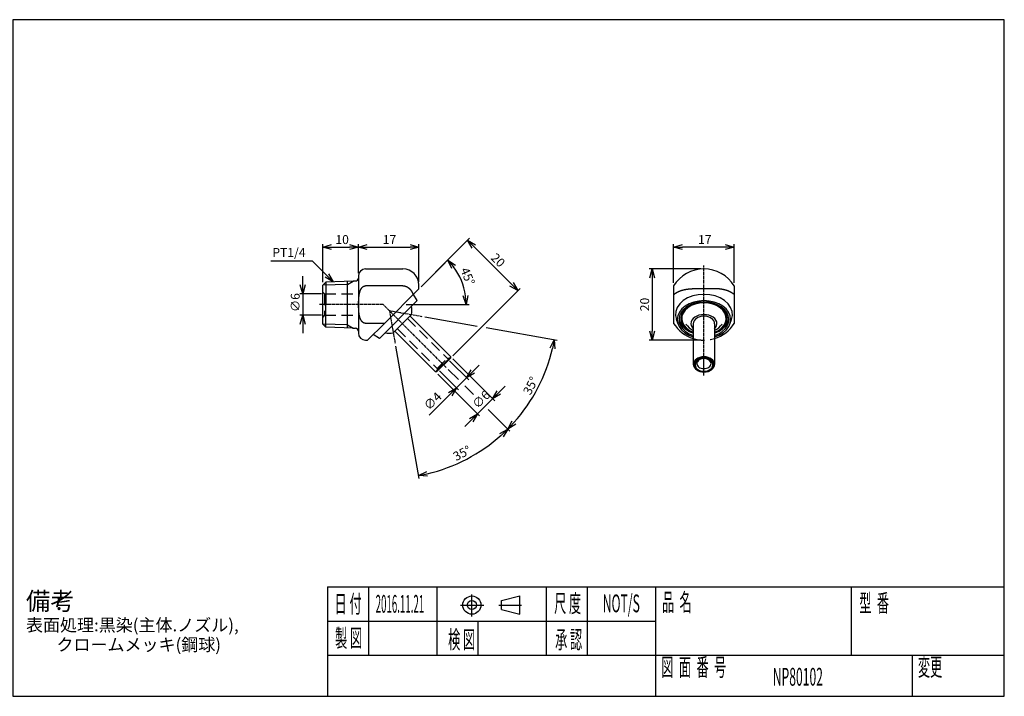
# Model space of a CAD drawing. Extents: x 0 to 558, y 0 to 190.
# Drawn here: x 282 to 558, y 0 to 190 of the extents above; entities that cross this region are included whole.
import ezdxf

# ---------------------------------------------------------------- set-up
doc = ezdxf.new("R2010")
doc.units = 0
doc.linetypes.add('CENTER2', pattern=[1.125, 0.75, -0.125, 0.125, -0.125])
doc.linetypes.add('HIDDEN2', pattern=[4.7625, 3.175, -1.5875])
doc.layers.get('0').update_dxf_attribs({"linetype": 'CONTINUOUS'})
doc.layers.get('DEFPOINTS').update_dxf_attribs({"linetype": 'CONTINUOUS'})
for name, color, linetype in [('\\M+19557\\M+19290\\M+190FC', 6, 'CONTINUOUS'), ('_框線', 9, 'CONTINUOUS'), ('DM', 3, 'CONTINUOUS'), ('中心線', 1, 'CENTER2'), ('本體內線', 4, 'HIDDEN2'), ('本體外線', 2, 'CONTINUOUS')]:
    doc.layers.add(name, color=color, linetype=linetype)
doc.styles.get("Standard").update_dxf_attribs({"font": 'txt.shx', "bigfont": 'bigfont.shx'})
doc.dimstyles.get("Standard").update_dxf_attribs({"dimtxt": 2.5, "dimasz": 2.5, "dimexe": 1.25, "dimexo": 0.625, "dimtad": 1, "dimcen": 2.5, "dimazin": 3, "dimtfac": 1, "dimtmove": 0, "dimatfit": 3})

# ---------------------------------------------------------------- blocks, each defined once
blk = doc.blocks.new('*X68')
at = {"layer": 'DM', "linetype": 'CONTINUOUS'}
for s, height, p in [('備考', 5, (283.65, 24.25)), (':', 5, (291.99, 24.25)), ('表面処理:黒染(主体.ノズル),', 3.5, (283.65, 18.25)), ('        クロームメッキ(鋼球)', 3.5, (283.65, 12.75))]:
    blk.add_text(s, height=height, dxfattribs=at).set_placement(p)
blk = doc.blocks.new('_OPEN30')
at = {"color": 0, "linetype": 'BYBLOCK'}
for p, q in [((-1, 0.27), (0, 0)), ((0, 0), (-1, -0.27)), ((0, 0), (-1, 0))]:
    blk.add_line(p, q, dxfattribs=at)
blk = doc.blocks.new('*D55')
at = {"layer": '\\M+19557\\M+19290\\M+190FC', "linetype": 'BYBLOCK'}
for p, q in [((366.96, 116.31), (366.96, 127)), ((369.46, 126.15), (374.46, 126.15)), ((376.96, 118.85), (376.96, 127))]:
    blk.add_line(p, q, dxfattribs=at)
at = {"layer": 'DEFPOINTS', "color": 0}
for p in [(376.96, 126.15), (376.96, 118), (366.96, 115.46)]:
    blk.add_point(p, dxfattribs=at)
at = {"layer": '\\M+19557\\M+19290\\M+190FC', "xscale": 2.5, "yscale": 2.5, "zscale": 2.5, "rotation": 180}
blk.add_blockref('_OPEN30', (366.96, 126.15), dxfattribs=at)
at = {"layer": '\\M+19557\\M+19290\\M+190FC', "xscale": 2.5, "yscale": 2.5, "zscale": 2.5}
blk.add_blockref('_OPEN30', (376.96, 126.15), dxfattribs=at)
at = {"layer": '\\M+19557\\M+19290\\M+190FC', "color": 3, "linetype": 'CONTINUOUS'}
blk.add_text('10', height=2.5, dxfattribs=at).set_placement((370.51, 127))
blk = doc.blocks.new('*D56')
at = {"layer": '\\M+19557\\M+19290\\M+190FC', "linetype": 'BYBLOCK'}
for p, q in [((376.96, 118.85), (376.96, 127)), ((379.46, 126.15), (391.46, 126.15)), ((393.96, 116.35), (393.96, 127))]:
    blk.add_line(p, q, dxfattribs=at)
at = {"layer": 'DEFPOINTS', "color": 0}
for p in [(393.96, 126.15), (376.96, 118), (393.96, 115.5)]:
    blk.add_point(p, dxfattribs=at)
at = {"layer": '\\M+19557\\M+19290\\M+190FC', "xscale": 2.5, "yscale": 2.5, "zscale": 2.5, "rotation": 180}
blk.add_blockref('_OPEN30', (376.96, 126.15), dxfattribs=at)
at = {"layer": '\\M+19557\\M+19290\\M+190FC', "xscale": 2.5, "yscale": 2.5, "zscale": 2.5}
blk.add_blockref('_OPEN30', (393.96, 126.15), dxfattribs=at)
at = {"layer": '\\M+19557\\M+19290\\M+190FC', "color": 3, "linetype": 'CONTINUOUS'}
blk.add_text('17', height=2.5, dxfattribs=at).set_placement((383.8, 127))
blk = doc.blocks.new('*D57')
at = {"layer": '\\M+19557\\M+19290\\M+190FC', "linetype": 'BYBLOCK'}
for p, q in [((361.34, 115.5), (361.34, 118)), ((366.61, 113), (360.49, 113)), ((361.34, 113), (361.34, 107)), ((366.61, 107), (360.49, 107)), ((361.34, 104.5), (361.34, 102))]:
    blk.add_line(p, q, dxfattribs=at)
at = {"layer": 'DEFPOINTS', "color": 0}
for p in [(367.46, 113), (361.34, 107), (367.46, 107)]:
    blk.add_point(p, dxfattribs=at)
at = {"layer": '\\M+19557\\M+19290\\M+190FC', "xscale": 2.5, "yscale": 2.5, "zscale": 2.5}
for p, rotation in [((361.34, 113), 270), ((361.34, 107), 90)]:
    blk.add_blockref('_OPEN30', p, dxfattribs=dict(at, rotation=rotation))
at = {"layer": '\\M+19557\\M+19290\\M+190FC', "color": 3, "linetype": 'CONTINUOUS'}
blk.add_text('∅6', height=2.5, rotation=90, dxfattribs=at).set_placement((360.49, 107.92))
blk = doc.blocks.new('*X69')
at = {"layer": '\\M+19557\\M+19290\\M+190FC'}
for p, q in [((364.1, 122.15), (352.37, 122.15)), ((368.08, 118.17), (364.1, 122.15))]:
    blk.add_line(p, q, dxfattribs=at)
at = {"layer": '\\M+19557\\M+19290\\M+190FC', "xscale": 2.5, "yscale": 2.5, "zscale": 2.5, "rotation": 315.0000000000002}
blk.add_blockref('_OPEN30', (369.85, 116.4), dxfattribs=at)
blk = doc.blocks.new('*D58')
at = {"layer": '\\M+19557\\M+19290\\M+190FC', "linetype": 'BYBLOCK'}
for p, q in [((465.46, 116.12), (465.46, 127)), ((479.96, 126.15), (467.96, 126.15)), ((482.46, 116.12), (482.46, 127))]:
    blk.add_line(p, q, dxfattribs=at)
at = {"layer": 'DEFPOINTS', "color": 0}
for p in [(465.46, 126.15), (465.46, 115.27), (482.46, 115.27)]:
    blk.add_point(p, dxfattribs=at)
at = {"layer": '\\M+19557\\M+19290\\M+190FC', "xscale": 2.5, "yscale": 2.5, "zscale": 2.5, "rotation": 180}
blk.add_blockref('_OPEN30', (465.46, 126.15), dxfattribs=at)
at = {"layer": '\\M+19557\\M+19290\\M+190FC', "xscale": 2.5, "yscale": 2.5, "zscale": 2.5}
blk.add_blockref('_OPEN30', (482.46, 126.15), dxfattribs=at)
at = {"layer": '\\M+19557\\M+19290\\M+190FC', "color": 3, "linetype": 'CONTINUOUS'}
blk.add_text('17', height=2.5, dxfattribs=at).set_placement((472.3, 127))
blk = doc.blocks.new('*D59')
at = {"layer": '\\M+19557\\M+19290\\M+190FC', "linetype": 'BYBLOCK'}
for p, q in [((394.57, 115.03), (402.63, 123.09)), ((390.39, 110), (408.05, 110))]:
    blk.add_line(p, q, dxfattribs=at)
blk.add_arc((389.54, 110), 17.67, 8.1151, 36.8849, dxfattribs=at)
at = {"layer": 'DEFPOINTS', "color": 0}
for p in [(393.96, 114.43), (406.6, 114.57), (365.96, 110), (383.96, 110), (384.27, 104.73)]:
    blk.add_point(p, dxfattribs=at)
at = {"layer": '\\M+19557\\M+19290\\M+190FC', "xscale": 2.5, "yscale": 2.5, "zscale": 2.5}
for p, rotation in [((402.03, 122.49), 130.9424376560759), ((407.2, 110), 274.0575623439232)]:
    blk.add_blockref('_OPEN30', p, dxfattribs=dict(at, rotation=rotation))
at = {"layer": '\\M+19557\\M+19290\\M+190FC', "color": 3, "linetype": 'CONTINUOUS'}
blk.add_text('45°', height=2.5, rotation=292.5, dxfattribs=at).set_placement((405.53, 119.78))
blk = doc.blocks.new('*D60')
at = {"layer": '\\M+19557\\M+19290\\M+190FC', "linetype": 'BYBLOCK'}
for p, q in [((473.11, 120), (458.58, 120)), ((459.43, 117.5), (459.43, 102.5)), ((473.11, 100), (458.58, 100))]:
    blk.add_line(p, q, dxfattribs=at)
at = {"layer": 'DEFPOINTS', "color": 0}
for p in [(473.96, 120), (459.43, 100), (473.96, 100)]:
    blk.add_point(p, dxfattribs=at)
at = {"layer": '\\M+19557\\M+19290\\M+190FC', "xscale": 2.5, "yscale": 2.5, "zscale": 2.5}
for p, rotation in [((459.43, 120), 90), ((459.43, 100), 270)]:
    blk.add_blockref('_OPEN30', p, dxfattribs=dict(at, rotation=rotation))
at = {"layer": '\\M+19557\\M+19290\\M+190FC', "color": 3, "linetype": 'CONTINUOUS'}
blk.add_text('20', height=2.5, rotation=90, dxfattribs=at).set_placement((458.58, 108.13))
blk = doc.blocks.new('*D61')
at = {"layer": '\\M+19557\\M+19290\\M+190FC', "linetype": 'BYBLOCK'}
for p, q in [((394.57, 115.03), (408.2, 128.67)), ((419.98, 115.69), (409.37, 126.3)), ((403.47, 95.65), (422.34, 114.52))]:
    blk.add_line(p, q, dxfattribs=at)
at = {"layer": 'DEFPOINTS', "color": 0}
for p in [(407.6, 128.07), (393.96, 114.43), (402.87, 95.05)]:
    blk.add_point(p, dxfattribs=at)
at = {"layer": '\\M+19557\\M+19290\\M+190FC', "xscale": 2.5, "yscale": 2.5, "zscale": 2.5}
for p, rotation in [((407.6, 128.07), 135.0000000000001), ((421.74, 113.92), 315.0000000000001)]:
    blk.add_blockref('_OPEN30', p, dxfattribs=dict(at, rotation=rotation))
at = {"layer": '\\M+19557\\M+19290\\M+190FC', "color": 3, "linetype": 'CONTINUOUS'}
blk.add_text('20', height=2.5, rotation=315, dxfattribs=at).set_placement((413.95, 122.92))
blk = doc.blocks.new('*D62')
at = {"layer": '\\M+19557\\M+19290\\M+190FC', "linetype": 'BYBLOCK'}
for p, q in [((402.55, 94.24), (407.93, 88.86)), ((399.73, 91.41), (405.11, 86.03)), ((409.1, 91.23), (410.87, 93)), ((407.33, 89.46), (404.5, 86.63)), ((402.74, 84.86), (396.82, 78.95))]:
    blk.add_line(p, q, dxfattribs=at)
at = {"layer": 'DEFPOINTS', "color": 0}
for p in [(401.95, 94.84), (399.12, 92.01), (404.5, 86.63)]:
    blk.add_point(p, dxfattribs=at)
at = {"layer": '\\M+19557\\M+19290\\M+190FC', "xscale": 2.5, "yscale": 2.5, "zscale": 2.5}
for p, rotation in [((407.33, 89.46), 225.0000000000006), ((404.5, 86.63), 45.00000000000059)]:
    blk.add_blockref('_OPEN30', p, dxfattribs=dict(at, rotation=rotation))
at = {"layer": '\\M+19557\\M+19290\\M+190FC', "color": 3, "linetype": 'CONTINUOUS'}
blk.add_text('∅4', height=2.5, rotation=45, dxfattribs=at).set_placement((396.82, 80.15))
blk = doc.blocks.new('*D63')
at = {"layer": '\\M+19557\\M+19290\\M+190FC', "linetype": 'BYBLOCK'}
for p, q in [((403.47, 94.73), (415.23, 82.98)), ((399.23, 90.49), (410.98, 78.74)), ((416.39, 85.35), (418.16, 87.12)), ((414.63, 83.58), (410.38, 79.34)), ((408.62, 77.57), (406.85, 75.8))]:
    blk.add_line(p, q, dxfattribs=at)
at = {"layer": 'DEFPOINTS', "color": 0}
for p in [(402.87, 95.33), (398.63, 91.09), (410.38, 79.34)]:
    blk.add_point(p, dxfattribs=at)
at = {"layer": '\\M+19557\\M+19290\\M+190FC', "xscale": 2.5, "yscale": 2.5, "zscale": 2.5}
for p, rotation in [((414.63, 83.58), 225.0000000000001), ((410.38, 79.34), 45.0000000000001)]:
    blk.add_blockref('_OPEN30', p, dxfattribs=dict(at, rotation=rotation))
at = {"layer": '\\M+19557\\M+19290\\M+190FC', "color": 3, "linetype": 'CONTINUOUS'}
blk.add_text('∅6', height=2.5, rotation=45, dxfattribs=at).set_placement((410.43, 80.59))
blk = doc.blocks.new('*D64')
at = {"layer": '\\M+19557\\M+19290\\M+190FC', "linetype": 'BYBLOCK'}
for p, q in [((387.42, 98.31), (393.97, 61.16)), ((402.2, 91.76), (405.04, 88.93)), ((406.8, 87.16), (409.25, 84.71)), ((413.39, 80.58), (419.51, 74.46))]:
    blk.add_line(p, q, dxfattribs=at)
blk.add_arc((385.65, 108.31), 47.02, 283.0465, 311.9535, dxfattribs=at)
at = {"layer": 'DEFPOINTS', "color": 0}
for p in [(383.96, 110), (385.65, 108.31), (387.27, 99.15), (401.6, 92.36), (403.02, 64.61)]:
    blk.add_point(p, dxfattribs=at)
at = {"layer": '\\M+19557\\M+19290\\M+190FC', "xscale": 2.5, "yscale": 2.5, "zscale": 2.5}
for p, rotation in [((418.91, 75.06), 43.476765253469), ((393.82, 62), 191.5232347465291)]:
    blk.add_blockref('_OPEN30', p, dxfattribs=dict(at, rotation=rotation))
at = {"layer": '\\M+19557\\M+19290\\M+190FC', "color": 3, "linetype": 'CONTINUOUS'}
blk.add_text('35°', height=2.5, rotation=27.5, dxfattribs=at).set_placement((404.39, 66.01))
blk = doc.blocks.new('*D65')
at = {"layer": '\\M+19557\\M+19290\\M+190FC', "linetype": 'BYBLOCK'}
for p, q in [((395.65, 106.55), (410.33, 103.96)), ((412.79, 103.52), (432.8, 100)), ((402.2, 91.76), (405.04, 88.93)), ((406.8, 87.16), (409.25, 84.71)), ((413.39, 80.58), (419.51, 74.46))]:
    blk.add_line(p, q, dxfattribs=at)
blk.add_arc((385.65, 108.31), 47.02, 318.0465, 346.9535, dxfattribs=at)
at = {"layer": 'DEFPOINTS', "color": 0}
for p in [(383.96, 110), (385.65, 108.31), (394.81, 106.69), (401.6, 92.36), (424.94, 82.47)]:
    blk.add_point(p, dxfattribs=at)
at = {"layer": '\\M+19557\\M+19290\\M+190FC', "xscale": 2.5, "yscale": 2.5, "zscale": 2.5}
for p, rotation in [((431.96, 100.14), 78.47676525347167), ((418.91, 75.06), 226.5232347465305)]:
    blk.add_blockref('_OPEN30', p, dxfattribs=dict(at, rotation=rotation))
at = {"layer": '\\M+19557\\M+19290\\M+190FC', "color": 3, "linetype": 'CONTINUOUS'}
blk.add_text('35°', height=2.5, rotation=62.5, dxfattribs=at).set_placement((425.26, 84.4))

msp = doc.modelspace()

# ---------------------------------------------------------------- linework, layer by layer
at = {"color": 7}
for p, q in [((408.825, 22.423), (408.825, 28.598)), ((417.139, 26.891), (422.255, 28.17)), ((422.255, 23.053), (422.255, 28.17)), ((405.628, 25.612), (412.213, 25.612)), ((416.403, 25.612), (422.714, 25.612)), ((417.139, 24.333), (417.139, 26.891)), ((417.139, 24.333), (422.255, 23.053))]:
    msp.add_line(p, q, dxfattribs=at)
for radius in [2.558, 1.279]:
    msp.add_circle((408.825, 25.612), radius, dxfattribs=at)
at = {"layer": '_框線'}
for p, q in [((368.283, 30.707), (558.283, 30.707)), ((368.283, 30.707), (368.283, 0)), ((379.798, 30.707), (379.798, 11.515)), ((398.99, 30.707), (398.99, 11.515)), ((429.697, 30.707), (429.697, 11.515)), ((441.212, 30.707), (441.212, 11.515)), ((460.404, 30.707), (460.404, 0.183)), ((515.316, 30.707), (515.316, 11.515)), ((368.283, 21.111), (460.404, 21.111)), ((410.505, 21.111), (410.505, 11.515)), ((368.283, 11.515), (558.283, 11.515)), ((532.374, 11.524), (532.374, 0))]:
    msp.add_line(p, q, dxfattribs=at)
msp.add_lwpolyline([(280, 0), (558.283, 0), (558.283, 190), (280, 190)], close=True, dxfattribs=at)
at = {"layer": '中心線'}
for p, q in [((473.964, 90.092), (473.964, 121)), ((383.964, 110), (365.964, 110)), ((401.599, 92.365), (383.964, 110)), ((385.655, 108.309), (387.27, 99.151)), ((385.655, 108.309), (394.814, 106.695))]:
    msp.add_line(p, q, dxfattribs=at)
at = {"layer": '本體內線'}
for p, q in [((367.464, 113), (366.964, 113.5)), ((367.464, 113), (376.964, 113)), ((367.464, 113), (367.464, 107)), ((367.464, 107), (366.964, 106.5)), ((367.464, 107), (376.964, 107)), ((390.746, 106.047), (401.953, 94.84)), ((387.918, 103.218), (399.125, 92.011)), ((399.125, 92.011), (401.953, 94.84)), ((402.66, 94.84), (401.953, 94.84)), ((399.125, 92.011), (399.125, 91.304))]:
    msp.add_line(p, q, dxfattribs=at)
msp.add_arc((473.964, 110), 10, 252.5424, 287.4576, dxfattribs=at)
at = {"layer": '本體外線'}
for p, q in [((378.964, 120), (389.464, 120)), ((366.964, 115.457), (367.848, 116.34)), ((375.464, 116.579), (367.848, 116.34)), ((367.848, 116.34), (367.848, 110)), ((375.464, 116.65), (376.164, 116.65)), ((375.464, 116.65), (375.464, 116.579)), ((376.964, 118), (376.964, 102)), ((366.964, 104.543), (366.964, 115.457)), ((389.464, 115.268), (378.964, 115.268)), ((393.964, 114.428), (384.268, 104.732)), ((393.964, 114.428), (393.964, 115.5)), ((477.226, 114.428), (470.703, 114.428)), ((393.468, 111.103), (382.861, 100.497)), ((393.468, 111.103), (392.407, 112.871)), ((465.464, 112.813), (465.464, 104.732)), ((482.464, 112.813), (482.464, 104.732)), ((367.848, 103.66), (367.848, 110)), ((391.909, 107.21), (386.755, 102.055)), ((391.453, 106.754), (402.872, 95.335)), ((466.703, 104.474), (466.218, 105.8)), ((481.226, 104.474), (481.71, 105.8)), ((366.964, 104.543), (367.848, 103.66)), ((375.464, 103.422), (367.848, 103.66)), ((375.464, 103.35), (375.464, 103.422)), ((375.464, 103.35), (376.164, 103.35)), ((384.268, 104.732), (378.964, 104.732)), ((384.268, 104.732), (379.536, 100)), ((387.211, 102.511), (398.63, 91.092)), ((470.964, 104.633), (470.964, 93.213)), ((476.964, 104.633), (476.964, 93.213)), ((378.964, 100), (379.536, 100)), ((382.861, 100.497), (381.093, 101.557)), ((402.872, 95.335), (398.63, 91.092)), ((398.912, 91.092), (402.872, 95.052)), ((402.872, 95.052), (402.872, 95.335)), ((398.912, 91.092), (398.63, 91.092))]:
    msp.add_line(p, q, dxfattribs=at)
at = {"layer": '本體外線', "color": 4}
for p, q in [((373.897, 115.674), (375.464, 116.579)), ((373.897, 103.47), (373.897, 116.53)), ((373.897, 115.674), (366.964, 115.457)), ((373.897, 104.326), (366.964, 104.543)), ((373.897, 104.326), (375.464, 103.422))]:
    msp.add_line(p, q, dxfattribs=at)
at = {"layer": '本體外線'}
for points in [[(378.964, 104.732), (378.929, 104.733), (378.893, 104.735), (378.856, 104.738), (378.819, 104.742), (378.781, 104.748), (378.744, 104.755), (378.707, 104.764), (378.67, 104.774), (378.634, 104.785), (378.598, 104.797), (378.563, 104.81), (378.53, 104.824), (378.497, 104.838), (378.465, 104.853), (378.433, 104.87), (378.401, 104.888), (378.37, 104.906), (378.338, 104.926), (378.306, 104.947), (378.275, 104.969), (378.245, 104.991), (378.215, 105.015), (378.185, 105.039), (378.156, 105.064), (378.128, 105.089), (378.101, 105.115), (378.074, 105.141), (378.048, 105.167), (378.023, 105.194), (377.999, 105.22), (377.976, 105.247), (377.953, 105.274), (377.931, 105.302), (377.908, 105.33), (377.886, 105.36), (377.864, 105.389), (377.842, 105.42), (377.821, 105.451), (377.8, 105.482), (377.78, 105.514), (377.759, 105.546), (377.74, 105.579), (377.72, 105.612), (377.701, 105.645), (377.683, 105.679), (377.665, 105.712), (377.647, 105.746), (377.63, 105.78), (377.614, 105.814), (377.597, 105.848), (377.582, 105.882), (377.566, 105.916), (377.552, 105.95), (377.537, 105.984), (377.523, 106.017), (377.51, 106.051), (377.497, 106.084), (377.484, 106.116), (377.472, 106.149), (377.46, 106.182), (377.448, 106.216), (377.437, 106.249), (377.425, 106.283), (377.414, 106.317), (377.403, 106.35), (377.393, 106.385), (377.382, 106.419), (377.372, 106.453), (377.362, 106.488), (377.352, 106.522), (377.343, 106.557), (377.334, 106.592), (377.324, 106.627), (377.315, 106.662), (377.307, 106.698), (377.298, 106.733), (377.29, 106.769), (377.282, 106.805), (377.274, 106.84), (377.266, 106.876), (377.258, 106.912), (377.251, 106.948), (377.243, 106.985), (377.236, 107.021), (377.229, 107.057), (377.223, 107.094), (377.216, 107.131), (377.21, 107.167), (377.203, 107.204), (377.197, 107.241), (377.191, 107.278), (377.185, 107.315), (377.18, 107.352), (377.174, 107.389), (377.169, 107.427), (377.164, 107.464), (377.159, 107.501), (377.154, 107.539), (377.149, 107.576), (377.144, 107.614), (377.14, 107.651), (377.135, 107.689), (377.131, 107.727), (377.127, 107.765), (377.123, 107.802), (377.119, 107.84), (377.115, 107.878), (377.111, 107.916), (377.107, 107.954), (377.104, 107.992), (377.101, 108.03), (377.097, 108.068), (377.094, 108.106), (377.091, 108.144), (377.088, 108.182), (377.085, 108.22), (377.082, 108.258), (377.08, 108.296), (377.077, 108.334), (377.075, 108.372), (377.072, 108.41), (377.07, 108.448), (377.067, 108.486), (377.065, 108.524), (377.063, 108.562), (377.061, 108.6), (377.059, 108.638), (377.057, 108.676), (377.056, 108.714), (377.054, 108.752), (377.052, 108.79), (377.051, 108.827), (377.049, 108.865), (377.048, 108.903), (377.046, 108.94), (377.045, 108.978), (377.044, 109.016), (377.042, 109.053), (377.041, 109.091), (377.04, 109.128), (377.039, 109.165), (377.038, 109.202), (377.037, 109.24), (377.036, 109.277), (377.035, 109.314), (377.034, 109.351), (377.034, 109.388), (377.033, 109.424), (377.032, 109.461), (377.032, 109.498), (377.031, 109.534), (377.031, 109.571), (377.03, 109.607), (377.03, 109.643), (377.029, 109.68), (377.029, 109.716), (377.029, 109.752), (377.029, 109.787), (377.028, 109.823), (377.028, 109.859), (377.028, 109.894), (377.028, 109.93), (377.028, 109.965), (377.028, 110), (377.028, 110.035), (377.028, 110.07), (377.028, 110.106), (377.028, 110.141), (377.028, 110.177), (377.029, 110.213), (377.029, 110.248), (377.029, 110.284), (377.029, 110.32), (377.03, 110.357), (377.03, 110.393), (377.031, 110.429), (377.031, 110.466), (377.032, 110.502), (377.032, 110.539), (377.033, 110.576), (377.034, 110.612), (377.034, 110.649), (377.035, 110.686), (377.036, 110.723), (377.037, 110.76), (377.038, 110.798), (377.039, 110.835), (377.04, 110.872), (377.041, 110.909), (377.042, 110.947), (377.044, 110.984), (377.045, 111.022), (377.046, 111.06), (377.048, 111.097), (377.049, 111.135), (377.051, 111.173), (377.052, 111.21), (377.054, 111.248), (377.056, 111.286), (377.057, 111.324), (377.059, 111.362), (377.061, 111.4), (377.063, 111.438), (377.065, 111.476), (377.067, 111.514), (377.07, 111.552), (377.072, 111.59), (377.075, 111.628), (377.077, 111.666), (377.08, 111.704), (377.082, 111.742), (377.085, 111.78), (377.088, 111.818), (377.091, 111.856), (377.094, 111.894), (377.097, 111.932), (377.101, 111.97), (377.104, 112.008), (377.107, 112.046), (377.111, 112.084), (377.115, 112.122), (377.119, 112.16), (377.123, 112.198), (377.127, 112.235), (377.131, 112.273), (377.135, 112.311), (377.14, 112.349), (377.144, 112.386), (377.149, 112.424), (377.154, 112.461), (377.159, 112.499), (377.164, 112.536), (377.169, 112.573), (377.174, 112.611), (377.18, 112.648), (377.185, 112.685), (377.191, 112.722), (377.197, 112.759), (377.203, 112.796), (377.21, 112.833), (377.216, 112.869), (377.223, 112.906), (377.229, 112.943), (377.236, 112.979), (377.243, 113.015), (377.251, 113.052), (377.258, 113.088), (377.266, 113.124), (377.274, 113.16), (377.282, 113.195), (377.29, 113.231), (377.298, 113.267), (377.307, 113.302), (377.315, 113.338), (377.324, 113.373), (377.334, 113.408), (377.343, 113.443), (377.352, 113.478), (377.362, 113.512), (377.372, 113.547), (377.382, 113.581), (377.393, 113.615), (377.403, 113.65), (377.414, 113.683), (377.425, 113.717), (377.437, 113.751), (377.448, 113.784), (377.46, 113.818), (377.472, 113.851), (377.484, 113.884), (377.497, 113.916), (377.51, 113.949), (377.523, 113.983), (377.537, 114.016), (377.552, 114.05), (377.566, 114.084), (377.582, 114.118), (377.597, 114.152), (377.614, 114.186), (377.63, 114.22), (377.647, 114.254), (377.665, 114.288), (377.683, 114.321), (377.701, 114.355), (377.72, 114.388), (377.74, 114.421), (377.759, 114.454), (377.78, 114.486), (377.8, 114.518), (377.821, 114.549), (377.842, 114.58), (377.864, 114.611), (377.886, 114.64), (377.908, 114.67), (377.931, 114.698), (377.953, 114.726), (377.976, 114.753), (377.999, 114.78), (378.023, 114.806), (378.048, 114.833), (378.074, 114.859), (378.101, 114.885), (378.128, 114.911), (378.156, 114.936), (378.185, 114.961), (378.215, 114.985), (378.245, 115.009), (378.275, 115.031), (378.306, 115.053), (378.338, 115.074), (378.37, 115.094), (378.401, 115.112), (378.433, 115.13), (378.465, 115.147), (378.497, 115.162), (378.53, 115.176), (378.563, 115.19), (378.598, 115.203), (378.634, 115.215), (378.67, 115.226), (378.707, 115.236), (378.744, 115.245), (378.781, 115.252), (378.819, 115.258), (378.856, 115.262), (378.893, 115.265), (378.929, 115.267), (378.964, 115.268)], [(389.464, 115.268), (389.493, 115.268), (389.521, 115.267), (389.55, 115.266), (389.579, 115.265), (389.608, 115.263), (389.637, 115.261), (389.667, 115.259), (389.697, 115.256), (389.727, 115.253), (389.757, 115.25), (389.787, 115.246), (389.817, 115.242), (389.847, 115.237), (389.877, 115.232), (389.907, 115.226), (389.937, 115.22), (389.966, 115.214), (389.996, 115.208), (390.025, 115.201), (390.055, 115.194), (390.084, 115.186), (390.112, 115.178), (390.141, 115.17), (390.169, 115.162), (390.197, 115.153), (390.224, 115.144), (390.251, 115.135), (390.277, 115.126), (390.304, 115.116), (390.33, 115.106), (390.357, 115.096), (390.384, 115.085), (390.411, 115.074), (390.438, 115.063), (390.465, 115.051), (390.492, 115.038), (390.519, 115.026), (390.546, 115.013), (390.573, 115), (390.6, 114.986), (390.627, 114.972), (390.653, 114.958), (390.68, 114.943), (390.707, 114.928), (390.733, 114.913), (390.759, 114.897), (390.785, 114.881), (390.811, 114.865), (390.836, 114.849), (390.862, 114.832), (390.887, 114.815), (390.911, 114.799), (390.936, 114.781), (390.96, 114.764), (390.984, 114.747), (391.007, 114.73), (391.03, 114.712), (391.053, 114.694), (391.076, 114.677), (391.098, 114.659), (391.119, 114.641), (391.141, 114.623), (391.162, 114.605), (391.184, 114.586), (391.206, 114.568), (391.227, 114.548), (391.249, 114.529), (391.27, 114.509), (391.291, 114.489), (391.313, 114.468), (391.334, 114.447), (391.355, 114.426), (391.376, 114.405), (391.397, 114.384), (391.418, 114.362), (391.438, 114.34), (391.459, 114.318), (391.479, 114.295), (391.5, 114.273), (391.52, 114.25), (391.54, 114.227), (391.559, 114.204), (391.579, 114.18), (391.598, 114.157), (391.617, 114.133), (391.636, 114.109), (391.655, 114.085), (391.673, 114.061), (391.692, 114.037), (391.71, 114.013), (391.728, 113.989), (391.745, 113.964), (391.763, 113.94), (391.78, 113.915), (391.797, 113.891), (391.814, 113.866), (391.83, 113.842), (391.846, 113.818), (391.862, 113.793), (391.878, 113.769), (391.893, 113.744), (391.908, 113.72), (391.923, 113.696), (391.938, 113.672), (391.952, 113.648), (391.967, 113.624), (391.981, 113.599), (391.995, 113.574), (392.009, 113.549), (392.024, 113.524), (392.038, 113.498), (392.052, 113.472), (392.066, 113.446), (392.08, 113.419), (392.094, 113.392), (392.107, 113.365), (392.121, 113.338), (392.135, 113.311), (392.148, 113.284), (392.161, 113.256), (392.174, 113.229), (392.187, 113.201), (392.2, 113.173), (392.213, 113.145), (392.225, 113.117), (392.237, 113.089), (392.25, 113.062), (392.261, 113.034), (392.273, 113.006), (392.285, 112.978), (392.296, 112.95), (392.307, 112.923), (392.318, 112.895), (392.329, 112.868), (392.339, 112.84), (392.349, 112.813)], [(465.464, 112.813), (465.492, 112.836), (465.52, 112.859), (465.548, 112.881), (465.576, 112.903), (465.604, 112.925), (465.632, 112.946), (465.659, 112.967), (465.688, 112.988), (465.716, 113.009), (465.746, 113.031), (465.775, 113.052), (465.805, 113.073), (465.835, 113.094), (465.866, 113.115), (465.897, 113.136), (465.928, 113.157), (465.96, 113.178), (465.992, 113.199), (466.024, 113.22), (466.057, 113.241), (466.09, 113.261), (466.123, 113.282), (466.157, 113.303), (466.191, 113.323), (466.225, 113.343), (466.259, 113.363), (466.294, 113.383), (466.329, 113.403), (466.364, 113.422), (466.399, 113.442), (466.434, 113.461), (466.47, 113.48), (466.506, 113.499), (466.542, 113.518), (466.578, 113.536), (466.614, 113.554), (466.65, 113.572), (466.687, 113.59), (466.723, 113.608), (466.759, 113.625), (466.796, 113.642), (466.833, 113.659), (466.869, 113.676), (466.906, 113.692), (466.942, 113.708), (466.978, 113.724), (467.015, 113.74), (467.051, 113.755), (467.087, 113.77), (467.123, 113.785), (467.159, 113.8), (467.195, 113.814), (467.231, 113.828), (467.267, 113.842), (467.304, 113.856), (467.341, 113.87), (467.379, 113.884), (467.417, 113.898), (467.455, 113.911), (467.494, 113.925), (467.533, 113.938), (467.572, 113.952), (467.612, 113.965), (467.652, 113.978), (467.692, 113.991), (467.732, 114.004), (467.773, 114.017), (467.814, 114.029), (467.855, 114.042), (467.896, 114.054), (467.938, 114.066), (467.979, 114.077), (468.021, 114.089), (468.063, 114.1), (468.104, 114.112), (468.146, 114.122), (468.188, 114.133), (468.23, 114.144), (468.272, 114.154), (468.314, 114.164), (468.356, 114.174), (468.397, 114.183), (468.439, 114.193), (468.48, 114.202), (468.522, 114.211), (468.563, 114.22), (468.604, 114.228), (468.644, 114.236), (468.685, 114.244), (468.725, 114.252), (468.765, 114.259), (468.804, 114.267), (468.844, 114.274), (468.884, 114.281), (468.924, 114.288), (468.965, 114.294), (469.006, 114.301), (469.047, 114.307), (469.088, 114.313), (469.129, 114.32), (469.171, 114.326), (469.213, 114.331), (469.255, 114.337), (469.297, 114.342), (469.339, 114.348), (469.382, 114.353), (469.424, 114.358), (469.467, 114.363), (469.51, 114.367), (469.553, 114.372), (469.596, 114.376), (469.64, 114.38), (469.683, 114.384), (469.727, 114.388), (469.771, 114.392), (469.815, 114.395), (469.859, 114.399), (469.903, 114.402), (469.947, 114.405), (469.991, 114.407), (470.035, 114.41), (470.08, 114.412), (470.124, 114.415), (470.168, 114.417), (470.213, 114.419), (470.257, 114.42), (470.302, 114.422), (470.346, 114.423), (470.391, 114.425), (470.435, 114.426), (470.48, 114.426), (470.525, 114.427), (470.569, 114.428), (470.614, 114.428), (470.658, 114.428), (470.703, 114.428)], [(482.464, 112.813), (482.437, 112.836), (482.409, 112.859), (482.381, 112.881), (482.353, 112.903), (482.325, 112.925), (482.297, 112.946), (482.269, 112.967), (482.241, 112.988), (482.212, 113.009), (482.183, 113.031), (482.154, 113.052), (482.124, 113.073), (482.094, 113.094), (482.063, 113.115), (482.032, 113.136), (482.001, 113.157), (481.969, 113.178), (481.937, 113.199), (481.904, 113.22), (481.872, 113.241), (481.839, 113.261), (481.805, 113.282), (481.772, 113.303), (481.738, 113.323), (481.704, 113.343), (481.67, 113.363), (481.635, 113.383), (481.6, 113.403), (481.565, 113.422), (481.53, 113.442), (481.495, 113.461), (481.459, 113.48), (481.423, 113.499), (481.387, 113.518), (481.351, 113.536), (481.315, 113.554), (481.279, 113.572), (481.242, 113.59), (481.206, 113.608), (481.169, 113.625), (481.133, 113.642), (481.096, 113.659), (481.06, 113.676), (481.023, 113.692), (480.987, 113.708), (480.95, 113.724), (480.914, 113.74), (480.878, 113.755), (480.842, 113.77), (480.805, 113.785), (480.769, 113.8), (480.734, 113.814), (480.698, 113.828), (480.662, 113.842), (480.625, 113.856), (480.588, 113.87), (480.55, 113.884), (480.512, 113.898), (480.474, 113.911), (480.435, 113.925), (480.396, 113.938), (480.357, 113.952), (480.317, 113.965), (480.277, 113.978), (480.237, 113.991), (480.197, 114.004), (480.156, 114.017), (480.115, 114.029), (480.074, 114.042), (480.033, 114.054), (479.991, 114.066), (479.95, 114.077), (479.908, 114.089), (479.866, 114.1), (479.825, 114.112), (479.783, 114.122), (479.741, 114.133), (479.699, 114.144), (479.657, 114.154), (479.615, 114.164), (479.573, 114.174), (479.532, 114.183), (479.49, 114.193), (479.449, 114.202), (479.407, 114.211), (479.366, 114.22), (479.325, 114.228), (479.285, 114.236), (479.244, 114.244), (479.204, 114.252), (479.164, 114.259), (479.125, 114.267), (479.085, 114.274), (479.045, 114.281), (479.004, 114.288), (478.964, 114.294), (478.923, 114.301), (478.882, 114.307), (478.841, 114.313), (478.8, 114.32), (478.758, 114.326), (478.716, 114.331), (478.674, 114.337), (478.632, 114.342), (478.59, 114.348), (478.547, 114.353), (478.505, 114.358), (478.462, 114.363), (478.419, 114.367), (478.376, 114.372), (478.332, 114.376), (478.289, 114.38), (478.245, 114.384), (478.202, 114.388), (478.158, 114.392), (478.114, 114.395), (478.07, 114.399), (478.026, 114.402), (477.982, 114.405), (477.938, 114.407), (477.894, 114.41), (477.849, 114.412), (477.805, 114.415), (477.761, 114.417), (477.716, 114.419), (477.672, 114.42), (477.627, 114.422), (477.583, 114.423), (477.538, 114.425), (477.493, 114.426), (477.449, 114.426), (477.404, 114.427), (477.36, 114.428), (477.315, 114.428), (477.271, 114.428), (477.226, 114.428)], [(473.964, 112.871), (472.355, 112.755), (470.811, 112.413), (469.396, 111.858), (468.168, 111.113), (467.177, 110.208), (466.464, 109.181), (466.057, 108.074), (465.974, 106.931), (466.218, 105.8)], [(473.964, 111.103), (472.511, 111.003), (471.113, 110.705), (469.823, 110.221), (468.69, 109.57), (467.757, 108.776), (467.059, 107.869), (466.623, 106.884), (466.465, 105.857), (466.591, 104.828), (466.997, 103.837), (467.667, 102.919), (468.576, 102.111), (469.689, 101.443), (470.964, 100.939)], [(473.964, 110.75), (472.623, 110.658), (471.332, 110.386), (470.138, 109.945), (469.086, 109.35), (468.215, 108.623), (467.556, 107.792), (467.135, 106.887), (466.967, 105.942), (467.058, 104.992), (467.405, 104.071), (467.995, 103.215), (468.806, 102.454), (469.808, 101.817), (470.964, 101.328)], [(473.964, 110.679), (472.736, 110.596), (471.552, 110.351), (470.455, 109.951), (469.484, 109.413), (468.675, 108.754), (468.056, 107.999), (467.651, 107.175), (467.472, 106.311), (467.528, 105.44), (467.816, 104.591), (468.326, 103.796), (469.038, 103.084), (469.929, 102.48), (470.964, 102.005)], [(481.71, 105.8), (481.954, 106.931), (481.872, 108.074), (481.465, 109.181), (480.752, 110.208), (479.761, 111.113), (478.533, 111.858), (477.118, 112.413), (475.574, 112.755), (473.964, 112.871)], [(476.964, 100.939), (478.24, 101.443), (479.353, 102.111), (480.261, 102.919), (480.931, 103.837), (481.337, 104.828), (481.464, 105.857), (481.306, 106.884), (480.87, 107.869), (480.172, 108.776), (479.239, 109.57), (478.106, 110.221), (476.816, 110.705), (475.418, 111.003), (473.964, 111.103)], [(476.964, 101.328), (478.12, 101.817), (479.123, 102.454), (479.934, 103.215), (480.523, 104.071), (480.87, 104.992), (480.962, 105.942), (480.793, 106.887), (480.372, 107.792), (479.714, 108.623), (478.843, 109.35), (477.791, 109.945), (476.597, 110.386), (475.305, 110.658), (473.964, 110.75)], [(476.964, 102.005), (478, 102.48), (478.89, 103.084), (479.603, 103.796), (480.113, 104.591), (480.4, 105.44), (480.456, 106.311), (480.278, 107.175), (479.873, 107.999), (479.254, 108.754), (478.445, 109.413), (477.474, 109.951), (476.377, 110.351), (475.193, 110.596), (473.964, 110.679)], [(473.964, 110.495), (472.706, 110.405), (471.499, 110.136), (470.394, 109.701), (469.435, 109.118), (468.662, 108.409), (468.108, 107.605), (467.794, 106.739), (467.733, 105.845), (467.929, 104.962), (468.373, 104.124), (469.047, 103.367), (469.923, 102.721), (470.964, 102.214)], [(476.964, 102.214), (478.006, 102.721), (478.882, 103.367), (479.556, 104.124), (480, 104.962), (480.195, 105.845), (480.135, 106.739), (479.821, 107.605), (479.267, 108.409), (478.494, 109.118), (477.535, 109.701), (476.43, 110.136), (475.223, 110.405), (473.964, 110.495)], [(466.979, 106.118), (467.231, 105.083), (467.787, 104.108), (468.622, 103.238), (469.697, 102.513), (470.964, 101.964)], [(473.964, 107.21), (473.249, 107.159), (472.561, 107.011), (471.927, 106.769), (471.374, 106.445), (470.921, 106.05), (470.586, 105.599), (470.383, 105.111), (470.32, 104.605), (470.399, 104.099), (470.616, 103.614), (470.964, 103.169)], [(473.964, 106.754), (473.379, 106.713), (472.816, 106.592), (472.298, 106.396), (471.843, 106.133), (471.47, 105.811), (471.193, 105.444), (471.022, 105.046), (470.964, 104.633)], [(476.964, 103.169), (477.312, 103.614), (477.53, 104.099), (477.609, 104.605), (477.545, 105.111), (477.343, 105.599), (477.008, 106.05), (476.555, 106.445), (476.001, 106.769), (475.368, 107.011), (474.68, 107.159), (473.964, 107.21)], [(476.964, 104.633), (476.907, 105.046), (476.736, 105.444), (476.459, 105.811), (476.086, 106.133), (475.631, 106.396), (475.112, 106.592), (474.55, 106.713), (473.964, 106.754)], [(476.964, 101.964), (478.232, 102.513), (479.307, 103.238), (480.142, 104.108), (480.698, 105.083), (480.95, 106.118)]]:
    msp.add_lwpolyline(points, dxfattribs=at)
for points in [[(476.964, 93.213), (476.907, 93.627), (476.736, 94.025), (476.459, 94.392), (476.086, 94.713), (475.631, 94.977), (475.112, 95.173), (474.55, 95.294), (473.964, 95.335), (473.379, 95.294), (472.816, 95.173), (472.298, 94.977), (471.843, 94.713), (471.47, 94.392), (471.193, 94.025), (471.022, 93.627), (470.964, 93.213), (471.022, 92.8), (471.193, 92.402), (471.47, 92.035), (471.843, 91.713), (472.298, 91.45), (472.816, 91.254), (473.379, 91.133), (473.964, 91.092), (474.55, 91.133), (475.112, 91.254), (475.631, 91.45), (476.086, 91.713), (476.459, 92.035), (476.736, 92.402), (476.907, 92.8)], [(471.164, 93.072), (471.218, 92.686), (471.378, 92.314), (471.636, 91.972), (471.985, 91.672), (472.409, 91.426), (472.893, 91.243), (473.418, 91.13), (473.964, 91.092), (474.511, 91.13), (475.036, 91.243), (475.52, 91.426), (475.944, 91.672), (476.293, 91.972), (476.551, 92.314), (476.711, 92.686), (476.764, 93.072), (476.711, 93.458), (476.551, 93.83), (476.293, 94.172), (475.944, 94.472), (475.52, 94.718), (475.036, 94.901), (474.511, 95.014), (473.964, 95.052), (473.418, 95.014), (472.893, 94.901), (472.409, 94.718), (471.985, 94.472), (471.636, 94.172), (471.378, 93.83), (471.218, 93.458)], [(471.464, 93.072), (471.512, 92.727), (471.655, 92.396), (471.886, 92.09), (472.197, 91.822), (472.576, 91.602), (473.008, 91.439), (473.477, 91.338), (473.964, 91.304), (474.452, 91.338), (474.921, 91.439), (475.353, 91.602), (475.732, 91.822), (476.043, 92.09), (476.274, 92.396), (476.416, 92.727), (476.464, 93.072), (476.416, 93.417), (476.274, 93.749), (476.043, 94.054), (475.732, 94.322), (475.353, 94.542), (474.921, 94.705), (474.452, 94.806), (473.964, 94.84), (473.477, 94.806), (473.008, 94.705), (472.576, 94.542), (472.197, 94.322), (471.886, 94.054), (471.655, 93.749), (471.512, 93.417)], [(475.964, 93.426), (475.926, 93.702), (475.812, 93.967), (475.627, 94.211), (475.379, 94.426), (475.076, 94.602), (474.73, 94.732), (474.355, 94.813), (473.964, 94.84), (473.574, 94.813), (473.199, 94.732), (472.853, 94.602), (472.55, 94.426), (472.302, 94.211), (472.117, 93.967), (472.003, 93.702), (471.964, 93.426), (472.003, 93.15), (472.117, 92.884), (472.302, 92.64), (472.55, 92.426), (472.853, 92.25), (473.199, 92.119), (473.574, 92.039), (473.964, 92.011), (474.355, 92.039), (474.73, 92.119), (475.076, 92.25), (475.379, 92.426), (475.627, 92.64), (475.812, 92.884), (475.926, 93.15)]]:
    msp.add_lwpolyline(points, close=True, dxfattribs=at)
for points in [[(465.464, 115.268, 0), (465.464, 115.268, 0), (465.464, 115.267, 0), (465.464, 115.266, 0), (465.464, 115.265, 0), (465.464, 115.263, 0), (465.464, 115.261, 0), (465.464, 115.259, 0), (465.464, 115.256, 0), (465.464, 115.253, 0), (465.464, 115.25, 0), (465.464, 115.246, 0), (465.464, 115.242, 0), (465.464, 115.237, 0), (465.464, 115.232, 0), (465.464, 115.226, 0), (465.464, 115.22, 0), (465.464, 115.214, 0), (465.464, 115.208, 0), (465.464, 115.201, 0), (465.464, 115.194, 0), (465.464, 115.186, 0), (465.464, 115.178, 0), (465.464, 115.17, 0), (465.464, 115.162, 0), (465.464, 115.153, 0), (465.464, 115.144, 0), (465.464, 115.135, 0), (465.464, 115.126, 0), (465.464, 115.116, 0), (465.464, 115.106, 0), (465.464, 115.096, 0), (465.464, 115.085, 0), (465.464, 115.074, 0), (465.464, 115.063, 0), (465.464, 115.051, 0), (465.464, 115.038, 0), (465.464, 115.026, 0), (465.464, 115.013, 0), (465.464, 115, 0), (465.464, 114.986, 0), (465.464, 114.972, 0), (465.464, 114.958, 0), (465.464, 114.943, 0), (465.464, 114.928, 0), (465.464, 114.913, 0), (465.464, 114.897, 0), (465.464, 114.881, 0), (465.464, 114.865, 0), (465.464, 114.849, 0), (465.464, 114.832, 0), (465.464, 114.815, 0), (465.464, 114.799, 0), (465.464, 114.781, 0), (465.464, 114.764, 0), (465.464, 114.747, 0), (465.464, 114.73, 0), (465.464, 114.712, 0), (465.464, 114.694, 0), (465.464, 114.677, 0), (465.464, 114.659, 0), (465.464, 114.641, 0), (465.464, 114.623, 0), (465.464, 114.605, 0), (465.464, 114.586, 0), (465.464, 114.568, 0), (465.464, 114.548, 0), (465.464, 114.529, 0), (465.464, 114.509, 0), (465.464, 114.489, 0), (465.464, 114.468, 0), (465.464, 114.447, 0), (465.464, 114.426, 0), (465.464, 114.405, 0), (465.464, 114.384, 0), (465.464, 114.362, 0), (465.464, 114.34, 0), (465.464, 114.318, 0), (465.464, 114.295, 0), (465.464, 114.273, 0), (465.464, 114.25, 0), (465.464, 114.227, 0), (465.464, 114.204, 0), (465.464, 114.18, 0), (465.464, 114.157, 0), (465.464, 114.133, 0), (465.464, 114.109, 0), (465.464, 114.085, 0), (465.464, 114.061, 0), (465.464, 114.037, 0), (465.464, 114.013, 0), (465.464, 113.989, 0), (465.464, 113.964, 0), (465.464, 113.94, 0), (465.464, 113.915, 0), (465.464, 113.891, 0), (465.464, 113.866, 0), (465.464, 113.842, 0), (465.464, 113.818, 0), (465.464, 113.793, 0), (465.464, 113.769, 0), (465.464, 113.744, 0), (465.464, 113.72, 0), (465.464, 113.696, 0), (465.464, 113.672, 0), (465.464, 113.648, 0), (465.464, 113.624, 0), (465.464, 113.599, 0), (465.464, 113.574, 0), (465.464, 113.549, 0), (465.464, 113.524, 0), (465.464, 113.498, 0), (465.464, 113.472, 0), (465.464, 113.446, 0), (465.464, 113.419, 0), (465.464, 113.392, 0), (465.464, 113.365, 0), (465.464, 113.338, 0), (465.464, 113.311, 0), (465.464, 113.284, 0), (465.464, 113.256, 0), (465.464, 113.229, 0), (465.464, 113.201, 0), (465.464, 113.173, 0), (465.464, 113.145, 0), (465.464, 113.117, 0), (465.464, 113.089, 0), (465.464, 113.062, 0), (465.464, 113.034, 0), (465.464, 113.006, 0), (465.464, 112.978, 0), (465.464, 112.95, 0), (465.464, 112.923, 0), (465.464, 112.895, 0), (465.464, 112.868, 0), (465.464, 112.84, 0), (465.464, 112.813, 0)], [(482.464, 115.268, 0), (482.464, 115.268, 0), (482.464, 115.267, 0), (482.464, 115.266, 0), (482.464, 115.265, 0), (482.464, 115.263, 0), (482.464, 115.261, 0), (482.464, 115.259, 0), (482.464, 115.256, 0), (482.464, 115.253, 0), (482.464, 115.25, 0), (482.464, 115.246, 0), (482.464, 115.242, 0), (482.464, 115.237, 0), (482.464, 115.232, 0), (482.464, 115.226, 0), (482.464, 115.22, 0), (482.464, 115.214, 0), (482.464, 115.208, 0), (482.464, 115.201, 0), (482.464, 115.194, 0), (482.464, 115.186, 0), (482.464, 115.178, 0), (482.464, 115.17, 0), (482.464, 115.162, 0), (482.464, 115.153, 0), (482.464, 115.144, 0), (482.464, 115.135, 0), (482.464, 115.126, 0), (482.464, 115.116, 0), (482.464, 115.106, 0), (482.464, 115.096, 0), (482.464, 115.085, 0), (482.464, 115.074, 0), (482.464, 115.063, 0), (482.464, 115.051, 0), (482.464, 115.038, 0), (482.464, 115.026, 0), (482.464, 115.013, 0), (482.464, 115, 0), (482.464, 114.986, 0), (482.464, 114.972, 0), (482.464, 114.958, 0), (482.464, 114.943, 0), (482.464, 114.928, 0), (482.464, 114.913, 0), (482.464, 114.897, 0), (482.464, 114.881, 0), (482.464, 114.865, 0), (482.464, 114.849, 0), (482.464, 114.832, 0), (482.464, 114.815, 0), (482.464, 114.799, 0), (482.464, 114.781, 0), (482.464, 114.764, 0), (482.464, 114.747, 0), (482.464, 114.73, 0), (482.464, 114.712, 0), (482.464, 114.694, 0), (482.464, 114.677, 0), (482.464, 114.659, 0), (482.464, 114.641, 0), (482.464, 114.623, 0), (482.464, 114.605, 0), (482.464, 114.586, 0), (482.464, 114.568, 0), (482.464, 114.548, 0), (482.464, 114.529, 0), (482.464, 114.509, 0), (482.464, 114.489, 0), (482.464, 114.468, 0), (482.464, 114.447, 0), (482.464, 114.426, 0), (482.464, 114.405, 0), (482.464, 114.384, 0), (482.464, 114.362, 0), (482.464, 114.34, 0), (482.464, 114.318, 0), (482.464, 114.295, 0), (482.464, 114.273, 0), (482.464, 114.25, 0), (482.464, 114.227, 0), (482.464, 114.204, 0), (482.464, 114.18, 0), (482.464, 114.157, 0), (482.464, 114.133, 0), (482.464, 114.109, 0), (482.464, 114.085, 0), (482.464, 114.061, 0), (482.464, 114.037, 0), (482.464, 114.013, 0), (482.464, 113.989, 0), (482.464, 113.964, 0), (482.464, 113.94, 0), (482.464, 113.915, 0), (482.464, 113.891, 0), (482.464, 113.866, 0), (482.464, 113.842, 0), (482.464, 113.818, 0), (482.464, 113.793, 0), (482.464, 113.769, 0), (482.464, 113.744, 0), (482.464, 113.72, 0), (482.464, 113.696, 0), (482.464, 113.672, 0), (482.464, 113.648, 0), (482.464, 113.624, 0), (482.464, 113.599, 0), (482.464, 113.574, 0), (482.464, 113.549, 0), (482.464, 113.524, 0), (482.464, 113.498, 0), (482.464, 113.472, 0), (482.464, 113.446, 0), (482.464, 113.419, 0), (482.464, 113.392, 0), (482.464, 113.365, 0), (482.464, 113.338, 0), (482.464, 113.311, 0), (482.464, 113.284, 0), (482.464, 113.256, 0), (482.464, 113.229, 0), (482.464, 113.201, 0), (482.464, 113.173, 0), (482.464, 113.145, 0), (482.464, 113.117, 0), (482.464, 113.089, 0), (482.464, 113.062, 0), (482.464, 113.034, 0), (482.464, 113.006, 0), (482.464, 112.978, 0), (482.464, 112.95, 0), (482.464, 112.923, 0), (482.464, 112.895, 0), (482.464, 112.868, 0), (482.464, 112.84, 0), (482.464, 112.813, 0)]]:
    msp.add_polyline3d(points, dxfattribs=at)
for centre, radius, start, end in [((378.964, 118), 2, 90, 180), ((389.464, 115.5), 4.5, 0, 90), ((473.964, 110), 10, 31.78833, 148.21167), ((376.164, 117.45), 0.8, 270, 0), ((385.655, 108.309), 6.35, 350.02541, 11.02102), ((376.164, 102.55), 0.8, 0, 90), ((473.964, 110), 10, 211.78833, 252.5424), ((473.964, 108.309), 6.35, 216.49042, 241.80714), ((473.964, 110), 10, 287.4576, 328.21167), ((473.964, 108.309), 6.35, 298.19286, 323.50958), ((378.964, 102), 2, 180, 270), ((385.655, 108.309), 6.35, 258.97898, 279.97459)]:
    msp.add_arc(centre, radius, start, end, dxfattribs=at)

# ---------------------------------------------------------------- block references
at = {"layer": '\\M+19557\\M+19290\\M+190FC'}
msp.add_blockref('*X69', (0, 0), dxfattribs=at)
at = {"layer": 'DM'}
msp.add_blockref('*X68', (0, 0), dxfattribs=at)

# ---------------------------------------------------------------- texts
at = {"linetype": 'CONTINUOUS'}
for s, width, p in [('日 付', 0.5, (370.295, 23.459)), ('2016.11.21', 0.4, (381.81, 23.459)), ('尺 度', 0.5, (431.912, 23.599)), ('NOT/S', 0.5, (445.563, 23.599)), ('品  名', 0.5, (462.189, 23.905)), ('型  番', 0.5, (517.576, 23.693)), ('製 図', 0.5, (370.436, 13.862)), ('検 図', 0.5, (402.157, 13.441)), ('承 認', 0.5, (432.193, 13.441)), ('図  面  番  号', 0.5, (461.994, 5.703)), ('変更', 0.5, (534.039, 5.742)), ('NP80102', 0.5, (493.287, 2.988))]:
    msp.add_text(s, height=5, dxfattribs=dict(at, width=width)).set_placement(p)
at = {"layer": '\\M+19557\\M+19290\\M+190FC', "color": 3, "linetype": 'CONTINUOUS'}
msp.add_text('PT1/4', height=2.5, dxfattribs=at).set_placement((352.81, 123.376))

# ---------------------------------------------------------------- dimensions: what is measured, and where the dimension line sits
at = {"layer": '\\M+19557\\M+19290\\M+190FC'}
for base, p1, p2, picture, middle in [((376.964, 126.153), (366.964, 115.457), (376.964, 118), '*D55', (371.964, 128.253)), ((393.964, 126.153), (376.964, 118), (393.964, 115.5), '*D56', (385.464, 128.253)), ((465.464, 126.153), (482.464, 115.268), (465.464, 115.268), '*D58', (473.964, 128.253))]:
    dim = msp.add_linear_dim(base=base, p1=p1, p2=p2, dimstyle='Standard', dxfattribs=at)
    dim.commit()
    dim.dimension.update_dxf_attribs({"geometry": picture, "text_midpoint": middle})
for base, p1, p2, angle, picture, middle in [((407.601, 128.065), (402.872, 95.052), (393.964, 114.428), 315, '*D61', (416.157, 122.479)), ((459.432, 100), (473.964, 120), (473.964, 100), 90, '*D60', (457.332, 110))]:
    dim = msp.add_linear_dim(base=base, p1=p1, p2=p2, angle=angle, dimstyle='Standard', dxfattribs=at)
    dim.commit()
    dim.dimension.update_dxf_attribs({"geometry": picture, "text_midpoint": middle})
for base, line1, line2, picture, middle in [((406.6, 114.572), ((383.964, 110), (365.964, 110)), ((393.964, 114.428), (384.268, 104.732)), '*D59', (407.797, 117.564)), ((403.016, 64.608), ((401.599, 92.365), (383.964, 110)), ((385.655, 108.309), (387.27, 99.151)), '*D64', (406.398, 68.462))]:
    dim = msp.add_angular_dim_2l(base=base, line1=line1, line2=line2, dimstyle='Standard', dxfattribs=at)
    dim.commit()
    dim.dimension.update_dxf_attribs({"geometry": picture, "text_midpoint": middle})
dim = msp.add_linear_dim(base=(361.338, 107), p1=(367.464, 113), p2=(367.464, 107), angle=90, text='%%c<>', dimstyle='Standard', dxfattribs=at)
dim.commit()
dim.dimension.update_dxf_attribs({"geometry": '*D57', "text_midpoint": (359.238, 110)})
dim = msp.add_angular_dim_2l(base=(424.9427, 82.4695), line1=((385.655, 108.3095), (394.8137, 106.6946)), line2=((401.5995, 92.365), (383.9644, 110)), dimstyle='Standard', dxfattribs=at)
dim.commit()
dim.dimension.update_dxf_attribs({"geometry": '*D65', "text_midpoint": (427.3655, 86.5963), "dimtype": 162})
for p1, p2, distance, picture, middle in [((401.953, 94.84), (399.125, 92.011), 7.609, '*D62', (397.41, 82.506)), ((402.872, 95.335), (398.63, 91.092), 16.622, '*D63', (411.019, 82.945))]:
    dim = msp.add_aligned_dim(p1=p1, p2=p2, distance=distance, text='%%C<>', dimstyle='Standard', dxfattribs=at)
    dim.commit()
    dim.dimension.update_dxf_attribs({"geometry": picture, "text_midpoint": middle})

doc.saveas('drawing.dxf')
